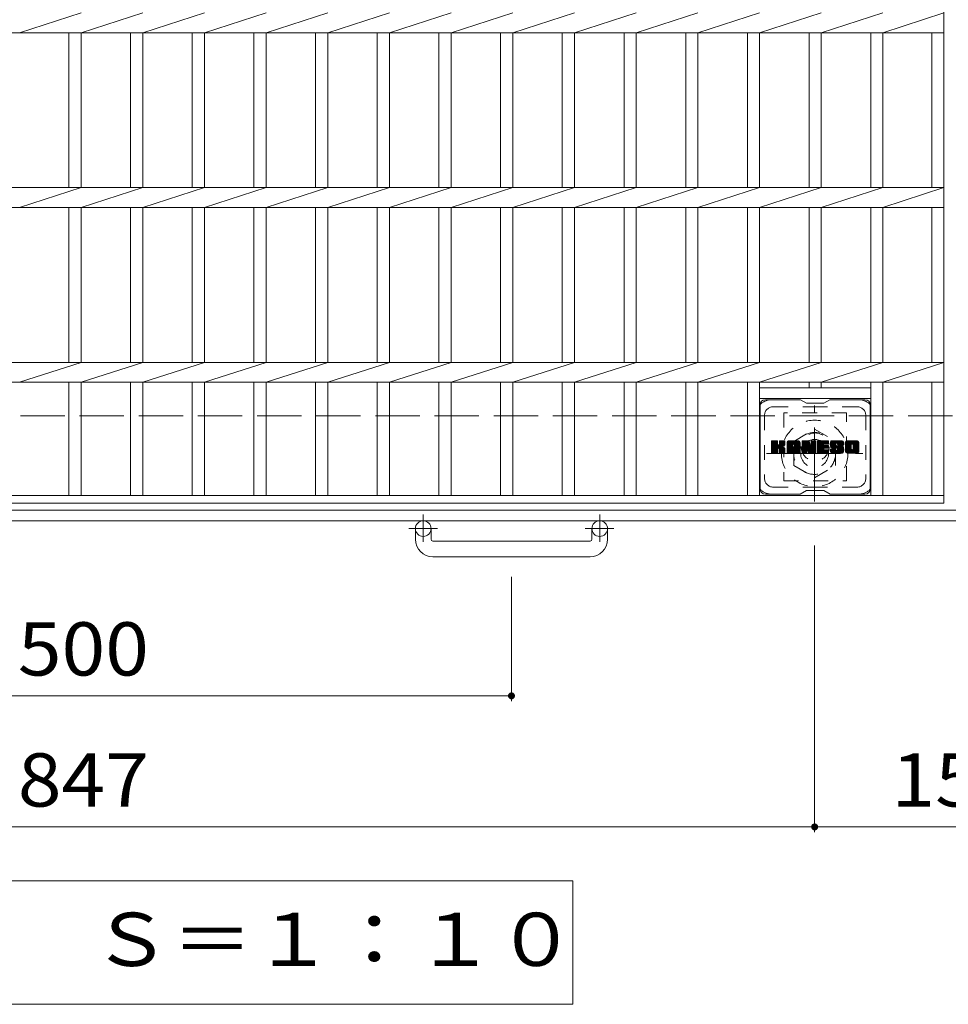
# Model space of a CAD drawing. Units: millimetres. Extents: x -1580 to 1946, y -1353 to 1405.
# Drawn here: x -801 to -270, y 263 to 827 of the extents above; entities that cross this region are included whole.
import ezdxf

# ---------------------------------------------------------------- set-up
doc = ezdxf.new("R2010")
doc.units = ezdxf.units.MM
doc.header["$LTSCALE"] = 10
for name, pattern in [('JWW_CENTER1', [6.773333, 4.233333, -0.846667, 0.846667, -0.846667]), ('JWW_DASHED1', [1.693333, 0.846667, -0.846667]), ('JWW_DASHED3', [3.386667, 2.54, -0.846667])]:
    doc.linetypes.add(name, pattern=pattern)
for name, color, linetype in [('C-1', 7, 'Continuous'), ('C-2', 7, 'Continuous'), ('C-3', 7, 'Continuous'), ('C-4', 7, 'Continuous'), ('C-7', 7, 'Continuous'), ('C-8', 7, 'Continuous')]:
    doc.layers.add(name, color=color, linetype=linetype)
doc.styles.add('ＭＳ ゴシック', font='txt', dxfattribs={"height": 1})

msp = doc.modelspace()

# ---------------------------------------------------------------- linework, layer by layer
at = {"layer": 'C-1', "color": 2, "linetype": 'JWW_DASHED3', "lineweight": 9}
msp.add_line((-1579.6, 599.79), (40.4, 599.79), dxfattribs=at)
at = {"layer": 'C-1', "color": 2, "linetype": 'Continuous', "lineweight": 9}
for p, q in [((40.4, 545.79), (-1579.6, 545.79)), ((40.4, 539.79), (-1579.6, 539.79)), ((-574.6, 529.19), (-574.6, 535.29)), ((-565.6, 529.19), (-565.6, 535.29)), ((-473.6, 529.19), (-473.6, 535.29)), ((-464.6, 529.19), (-464.6, 535.29)), ((-564.6, 528.19), (-474.6, 528.19)), ((-474.6, 519.19), (-564.6, 519.19))]:
    msp.add_line(p, q, dxfattribs=at)
at = {"layer": 'C-1', "color": 2, "linetype": 'JWW_CENTER1', "lineweight": 9}
for p, q in [((-570.1, 543.4), (-570.1, 527.8)), ((-469.1, 543.4), (-469.1, 527.8)), ((-561.94, 535.29), (-578.35, 535.29)), ((-460.94, 535.29), (-477.35, 535.29))]:
    msp.add_line(p, q, dxfattribs=at)
at = {"layer": 'C-1', "color": 2, "linetype": 'Continuous', "lineweight": 9}
for centre in [(-570.1, 535.29), (-469.1, 535.29)]:
    msp.add_circle(centre, 4.5, dxfattribs=at)
for centre, radius, start, end in [((-564.6, 529.19), 10, 180, 270), ((-564.6, 529.19), 1, 180, 270), ((-474.6, 529.19), 10, 270, 0), ((-474.6, 529.19), 1, 270, 0)]:
    msp.add_arc(centre, radius, start, end, dxfattribs=at)
at = {"layer": 'C-2', "color": 3, "linetype": 'Continuous', "lineweight": 9}
for p, q in [((-272.1, 1199.79), (-272.1, 549.79)), ((-801.2, 819.14), (-765.9, 830.45)), ((-765.9, 819.14), (-730.6, 830.45)), ((-730.6, 819.14), (-695.3, 830.45)), ((-695.3, 819.14), (-660, 830.45)), ((-660, 819.14), (-624.7, 830.45)), ((-624.7, 819.14), (-589.4, 830.45)), ((-589.4, 819.14), (-554.1, 830.45)), ((-554.1, 819.14), (-518.8, 830.45)), ((-518.8, 819.14), (-483.5, 830.45)), ((-483.5, 819.14), (-448.2, 830.45)), ((-448.2, 819.14), (-412.9, 830.45)), ((-412.9, 819.14), (-377.6, 830.45)), ((-377.6, 819.14), (-342.3, 830.45)), ((-342.3, 819.14), (-307, 830.45)), ((-307, 819.14), (-272.1, 830.45)), ((-1267.1, 819.14), (-272.1, 819.14)), ((-772.9, 819.14), (-772.9, 730.45)), ((-765.9, 819.14), (-765.9, 730.45)), ((-737.6, 819.14), (-737.6, 730.45)), ((-730.6, 819.14), (-730.6, 730.45)), ((-702.3, 819.14), (-702.3, 730.45)), ((-695.3, 819.14), (-695.3, 730.45)), ((-667, 819.14), (-667, 730.45)), ((-660, 819.14), (-660, 730.45)), ((-631.7, 819.14), (-631.7, 730.45)), ((-624.7, 819.14), (-624.7, 730.45)), ((-596.4, 819.14), (-596.4, 730.45)), ((-589.4, 819.14), (-589.4, 730.45)), ((-561.1, 819.14), (-561.1, 730.45)), ((-554.1, 819.14), (-554.1, 730.45)), ((-525.8, 819.14), (-525.8, 730.45)), ((-518.8, 819.14), (-518.8, 730.45)), ((-490.5, 819.14), (-490.5, 730.45)), ((-483.5, 819.14), (-483.5, 730.45)), ((-455.2, 819.14), (-455.2, 730.45)), ((-448.2, 819.14), (-448.2, 730.45)), ((-419.9, 819.14), (-419.9, 730.45)), ((-412.9, 819.14), (-412.9, 730.45)), ((-384.6, 819.14), (-384.6, 730.45)), ((-377.6, 819.14), (-377.6, 730.45)), ((-349.3, 819.14), (-349.3, 730.45)), ((-342.3, 819.14), (-342.3, 730.45)), ((-314, 819.14), (-314, 730.45)), ((-307, 819.14), (-307, 730.45)), ((-279.1, 819.14), (-279.1, 730.45)), ((-1267.1, 730.45), (-272.1, 730.45)), ((-801.2, 719.14), (-765.9, 730.45)), ((-765.9, 719.14), (-730.6, 730.45)), ((-730.6, 719.14), (-695.3, 730.45)), ((-695.3, 719.14), (-660, 730.45)), ((-660, 719.14), (-624.7, 730.45)), ((-624.7, 719.14), (-589.4, 730.45)), ((-589.4, 719.14), (-554.1, 730.45)), ((-554.1, 719.14), (-518.8, 730.45)), ((-518.8, 719.14), (-483.5, 730.45)), ((-483.5, 719.14), (-448.2, 730.45)), ((-448.2, 719.14), (-412.9, 730.45)), ((-412.9, 719.14), (-377.6, 730.45)), ((-377.6, 719.14), (-342.3, 730.45)), ((-342.3, 719.14), (-307, 730.45)), ((-307, 719.14), (-272.1, 730.45)), ((-1267.1, 719.14), (-272.1, 719.14)), ((-772.9, 719.14), (-772.9, 630.45)), ((-765.9, 719.14), (-765.9, 630.45)), ((-737.6, 719.14), (-737.6, 630.45)), ((-730.6, 719.14), (-730.6, 630.45)), ((-702.3, 719.14), (-702.3, 630.45)), ((-695.3, 719.14), (-695.3, 630.45)), ((-667, 719.14), (-667, 630.45)), ((-660, 719.14), (-660, 630.45)), ((-631.7, 719.14), (-631.7, 630.45)), ((-624.7, 719.14), (-624.7, 630.45)), ((-596.4, 719.14), (-596.4, 630.45)), ((-589.4, 719.14), (-589.4, 630.45)), ((-561.1, 719.14), (-561.1, 630.45)), ((-554.1, 719.14), (-554.1, 630.45)), ((-525.8, 719.14), (-525.8, 630.45)), ((-518.8, 719.14), (-518.8, 630.45)), ((-490.5, 719.14), (-490.5, 630.45)), ((-483.5, 719.14), (-483.5, 630.45)), ((-455.2, 719.14), (-455.2, 630.45)), ((-448.2, 719.14), (-448.2, 630.45)), ((-419.9, 719.14), (-419.9, 630.45)), ((-412.9, 719.14), (-412.9, 630.45)), ((-384.6, 719.14), (-384.6, 630.45)), ((-377.6, 719.14), (-377.6, 630.45)), ((-349.3, 719.14), (-349.3, 630.45)), ((-342.3, 719.14), (-342.3, 630.45)), ((-314, 719.14), (-314, 630.45)), ((-307, 719.14), (-307, 630.45)), ((-279.1, 719.14), (-279.1, 630.45)), ((-1267.1, 630.45), (-272.1, 630.45)), ((-801.2, 619.14), (-765.9, 630.45)), ((-765.9, 619.14), (-730.6, 630.45)), ((-730.6, 619.14), (-695.3, 630.45)), ((-695.3, 619.14), (-660, 630.45)), ((-660, 619.14), (-624.7, 630.45)), ((-624.7, 619.14), (-589.4, 630.45)), ((-589.4, 619.14), (-554.1, 630.45)), ((-554.1, 619.14), (-518.8, 630.45)), ((-518.8, 619.14), (-483.5, 630.45)), ((-483.5, 619.14), (-448.2, 630.45)), ((-448.2, 619.14), (-412.9, 630.45)), ((-412.9, 619.14), (-377.6, 630.45)), ((-377.6, 619.14), (-342.3, 630.45)), ((-342.3, 619.14), (-307, 630.45)), ((-307, 619.14), (-272.1, 630.45)), ((-1267.1, 619.14), (-272.1, 619.14)), ((-772.9, 619.14), (-772.9, 554.29)), ((-765.9, 619.14), (-765.9, 554.29)), ((-737.6, 619.14), (-737.6, 554.29)), ((-730.6, 619.14), (-730.6, 554.29)), ((-702.3, 619.14), (-702.3, 554.29)), ((-695.3, 619.14), (-695.3, 554.29)), ((-667, 619.14), (-667, 554.29)), ((-660, 619.14), (-660, 554.29)), ((-631.7, 619.14), (-631.7, 554.29)), ((-624.7, 619.14), (-624.7, 554.29)), ((-596.4, 619.14), (-596.4, 554.29)), ((-589.4, 619.14), (-589.4, 554.29)), ((-561.1, 619.14), (-561.1, 554.29)), ((-554.1, 619.14), (-554.1, 554.29)), ((-525.8, 619.14), (-525.8, 554.29)), ((-518.8, 619.14), (-518.8, 554.29)), ((-490.5, 619.14), (-490.5, 554.29)), ((-483.5, 619.14), (-483.5, 554.29)), ((-455.2, 619.14), (-455.2, 554.29)), ((-448.2, 619.14), (-448.2, 554.29)), ((-419.9, 619.14), (-419.9, 554.29)), ((-412.9, 619.14), (-412.9, 554.29)), ((-384.6, 619.14), (-384.6, 554.29)), ((-377.6, 619.14), (-377.6, 554.29)), ((-377.6, 615.79), (-314, 615.79)), ((-349.3, 619.14), (-349.3, 615.79)), ((-342.3, 619.14), (-342.3, 615.79)), ((-314, 619.14), (-314, 554.29)), ((-307, 619.14), (-307, 554.29)), ((-279.1, 619.14), (-279.1, 554.29)), ((-377.6, 609.79), (-314, 609.79)), ((-1267.1, 554.29), (-272.1, 554.29)), ((-1267.1, 549.79), (-272.1, 549.79))]:
    msp.add_line(p, q, dxfattribs=at)
at = {"layer": 'C-3', "color": 4, "linetype": 'JWW_DASHED1', "lineweight": 9}
for p, q in [((-327.8, 601.54), (-363.8, 601.54)), ((-363.8, 601.54), (-363.8, 562.54)), ((-327.8, 562.54), (-327.8, 601.54)), ((-363.8, 562.54), (-327.8, 562.54))]:
    msp.add_line(p, q, dxfattribs=at)
msp.add_circle((-345.8, 582.04), 8, dxfattribs=at)
at = {"layer": 'C-4', "color": 7, "linetype": 'Continuous', "lineweight": 9}
for p, q in [((-346.1, 361.55), (-346.1, 525.66)), ((-519.6, 436.55), (-519.6, 507.71)), ((-1019.6, 439.55), (-519.6, 439.55)), ((-1193.1, 364.55), (-346.1, 364.55)), ((-346.1, 364.55), (-193.1, 364.55)), ((-484.47, 333.61), (-1054.74, 333.61)), ((-484.47, 263.01), (-484.47, 333.61)), ((-1054.74, 263.01), (-484.47, 263.01))]:
    msp.add_line(p, q, dxfattribs=at)
at = {"layer": 'C-4', "color": 7, "linetype": 'Continuous', "lineweight": 9, "const_width": 2}
for points in [[(-518.6, 439.55, 0.414214), (-519.6, 440.55, 0.414214), (-520.6, 439.55, 0.414214), (-519.6, 438.55, 0.414214)], [(-345.1, 364.55, 0.414214), (-346.1, 365.55, 0.414214), (-347.1, 364.55, 0.414214), (-346.1, 363.55, 0.414214)]]:
    msp.add_lwpolyline(points, format="xyb", close=True, dxfattribs=at)
at = {"layer": 'C-7', "color": 6, "linetype": 'Continuous', "lineweight": 9}
for p, q in [((-354.3, 609.04), (-374.3, 609.04)), ((-350.8, 607.04), (-354.27, 609.04)), ((-340.8, 607.04), (-337.34, 609.04)), ((-317.3, 609.04), (-337.34, 609.04)), ((-377.3, 606.04), (-377.3, 558.04)), ((-350.8, 607.04), (-340.8, 607.04)), ((-314.3, 606.04), (-314.3, 558.04)), ((-370.8, 582.31), (-367.55, 585.57)), ((-370.8, 582.51), (-367.74, 585.57)), ((-370.8, 582.7), (-367.93, 585.57)), ((-370.8, 582.89), (-368.13, 585.57)), ((-370.8, 583.08), (-368.32, 585.57)), ((-370.8, 583.27), (-368.51, 585.57)), ((-370.8, 583.46), (-368.7, 585.57)), ((-370.8, 583.66), (-368.89, 585.57)), ((-370.8, 583.85), (-369.08, 585.57)), ((-370.8, 584.04), (-369.28, 585.57)), ((-370.8, 584.23), (-369.47, 585.57)), ((-370.8, 584.42), (-369.66, 585.57)), ((-370.8, 584.62), (-369.85, 585.57)), ((-370.8, 584.81), (-370.04, 585.57)), ((-370.8, 585), (-370.23, 585.57)), ((-370.8, 585.19), (-370.43, 585.57)), ((-370.8, 582.12), (-367.41, 585.52)), ((-370.8, 581.93), (-367.31, 585.42)), ((-370.8, 581.74), (-367.27, 585.27)), ((-370.8, 578.82), (-370.8, 585.26)), ((-370.8, 581.55), (-367.27, 585.08)), ((-370.8, 581.36), (-367.27, 584.89)), ((-370.8, 581.16), (-367.27, 584.7)), ((-370.8, 580.97), (-367.27, 584.51)), ((-370.8, 580.78), (-367.27, 584.31)), ((-370.8, 580.59), (-367.27, 584.12)), ((-370.8, 580.4), (-367.27, 583.93)), ((-370.8, 580.21), (-367.27, 583.74)), ((-370.8, 580.01), (-367.27, 583.55)), ((-370.8, 579.82), (-367.25, 583.37)), ((-370.8, 579.63), (-367.2, 583.24)), ((-370.8, 579.44), (-367.11, 583.13)), ((-370.8, 579.25), (-367, 583.05)), ((-370.8, 578.86), (-366.64, 583.03)), ((-370.8, 579.05), (-366.85, 583.01)), ((-370.78, 578.7), (-363.91, 585.57)), ((-370.75, 585.43), (-370.67, 585.51)), ((-370.69, 578.59), (-363.72, 585.57)), ((-370.57, 578.53), (-363.52, 585.57)), ((-367.57, 585.57), (-370.5, 585.57)), ((-370.38, 578.52), (-363.34, 585.56)), ((-370.19, 578.52), (-363.21, 585.49)), ((-370, 578.52), (-363.13, 585.38)), ((-369.81, 578.52), (-367.23, 581.09)), ((-369.61, 578.52), (-367.27, 580.86)), ((-369.42, 578.52), (-367.27, 580.67)), ((-369.23, 578.52), (-367.27, 580.48)), ((-367.27, 585.26), (-367.27, 583.49)), ((-367.27, 578.82), (-367.27, 580.91)), ((-366.98, 581.34), (-363.11, 585.21)), ((-366.75, 581.38), (-363.11, 585.02)), ((-366.6, 581.34), (-363.11, 584.83)), ((-366.48, 581.27), (-363.11, 584.64)), ((-366.39, 581.17), (-365.35, 582.21)), ((-366.33, 583.34), (-364.1, 585.57)), ((-366.33, 581.03), (-365.3, 582.07)), ((-366.31, 580.86), (-365.15, 582.02)), ((-366.31, 580.67), (-364.98, 582.01)), ((-366.31, 580.48), (-364.81, 581.98)), ((-366.31, 580.29), (-364.65, 581.95)), ((-366.31, 580.09), (-364.5, 581.91)), ((-366.31, 579.9), (-364.36, 581.86)), ((-366.31, 579.71), (-364.22, 581.81)), ((-366.31, 579.52), (-364.08, 581.75)), ((-366.31, 579.33), (-363.95, 581.69)), ((-366.31, 579.14), (-363.83, 581.62)), ((-366.31, 578.94), (-363.71, 581.55)), ((-366.31, 578.76), (-363.59, 581.47)), ((-366.31, 578.82), (-366.31, 580.91)), ((-366.3, 583.55), (-364.29, 585.57)), ((-366.3, 583.75), (-364.48, 585.57)), ((-366.3, 583.94), (-364.67, 585.57)), ((-366.3, 584.13), (-364.87, 585.57)), ((-366.3, 584.32), (-365.06, 585.57)), ((-366.3, 584.51), (-365.25, 585.57)), ((-366.3, 584.71), (-365.44, 585.57)), ((-366.3, 584.9), (-365.63, 585.57)), ((-366.3, 585.09), (-365.83, 585.57)), ((-366.3, 585.28), (-366.02, 585.57)), ((-366.3, 585.26), (-366.3, 583.49)), ((-366.24, 578.63), (-363.48, 581.39)), ((-366.14, 578.55), (-363.38, 581.3)), ((-363.41, 585.57), (-366, 585.57)), ((-365.97, 578.52), (-363.29, 581.2)), ((-365.78, 578.52), (-363.22, 581.08)), ((-365.59, 578.52), (-363.16, 580.94)), ((-365.4, 578.52), (-363.12, 580.79)), ((-365.2, 578.52), (-363.1, 580.62)), ((-365.19, 582.36), (-363.11, 584.45)), ((-364.97, 582.4), (-363.11, 584.26)), ((-364.72, 582.45), (-363.11, 584.06)), ((-364.46, 582.53), (-363.11, 583.87)), ((-364.16, 582.63), (-363.11, 583.68)), ((-363.81, 582.79), (-363.17, 583.43)), ((-363.11, 585.26), (-363.11, 583.76)), ((-363.1, 578.82), (-363.1, 580.61)), ((-361.83, 580.17), (-356.43, 585.57)), ((-361.83, 580.36), (-356.62, 585.57)), ((-361.83, 580.55), (-356.81, 585.57)), ((-361.83, 580.74), (-357.01, 585.57)), ((-361.83, 580.93), (-357.2, 585.57)), ((-361.83, 581.12), (-357.39, 585.57)), ((-361.83, 581.32), (-357.58, 585.57)), ((-361.83, 581.51), (-357.77, 585.57)), ((-361.83, 581.7), (-357.96, 585.57)), ((-361.83, 581.89), (-358.16, 585.57)), ((-361.83, 582.08), (-358.35, 585.57)), ((-361.83, 582.27), (-358.54, 585.57)), ((-361.83, 582.47), (-358.73, 585.57)), ((-361.83, 582.66), (-358.92, 585.57)), ((-361.83, 582.85), (-359.11, 585.57)), ((-361.83, 583.04), (-359.31, 585.57)), ((-361.83, 583.23), (-359.5, 585.57)), ((-361.83, 583.42), (-359.69, 585.57)), ((-361.83, 583.62), (-359.88, 585.57)), ((-361.83, 583.81), (-360.07, 585.57)), ((-361.83, 584), (-360.26, 585.57)), ((-361.83, 584.19), (-360.46, 585.57)), ((-361.83, 584.38), (-360.65, 585.57)), ((-361.83, 584.58), (-360.84, 585.57)), ((-361.83, 578.82), (-361.83, 584.56)), ((-361.83, 579.97), (-358.63, 583.17)), ((-361.83, 579.78), (-358.63, 582.98)), ((-361.83, 579.59), (-358.63, 582.79)), ((-361.83, 579.4), (-358.63, 582.6)), ((-361.83, 579.21), (-358.63, 582.4)), ((-361.83, 579.01), (-358.63, 582.21)), ((-361.83, 578.82), (-358.61, 582.05)), ((-361.8, 584.79), (-361.06, 585.54)), ((-361.79, 578.67), (-358.45, 582.02)), ((-361.7, 578.57), (-358.25, 582.02)), ((-361.64, 585.15), (-361.41, 585.38)), ((-361.56, 578.52), (-358.06, 582.02)), ((-361.37, 578.52), (-357.87, 582.02)), ((-361.18, 578.52), (-354.61, 585.09)), ((-360.99, 578.52), (-354.54, 584.96)), ((-355.46, 585.57), (-360.83, 585.57)), ((-360.79, 578.52), (-354.49, 584.82)), ((-360.6, 578.52), (-354.46, 584.66)), ((-360.41, 578.52), (-354.46, 584.47)), ((-360.22, 578.52), (-354.46, 584.28)), ((-360.03, 578.52), (-354.46, 584.09)), ((-358.63, 582.12), (-358.63, 583.16)), ((-357.75, 582.02), (-358.53, 582.02)), ((-358.25, 580.11), (-354.46, 583.9)), ((-358.16, 583.65), (-356.24, 585.57)), ((-358.05, 580.11), (-354.46, 583.71)), ((-357.99, 583.62), (-356.05, 585.57)), ((-357.91, 580.06), (-354.46, 583.51)), ((-357.86, 583.56), (-355.86, 585.57)), ((-357.8, 579.98), (-354.46, 583.32)), ((-357.76, 583.47), (-355.66, 585.57)), ((-357.72, 579.87), (-354.46, 583.13)), ((-357.69, 583.35), (-355.47, 585.57)), ((-357.67, 579.73), (-354.46, 582.94)), ((-357.65, 583.19), (-355.29, 585.55)), ((-357.65, 583), (-355.14, 585.51)), ((-357.65, 582.81), (-355.01, 585.46)), ((-357.65, 582.62), (-354.89, 585.39)), ((-357.65, 582.43), (-354.78, 585.3)), ((-357.65, 582.23), (-354.69, 585.2)), ((-357.65, 582.12), (-357.65, 583.16)), ((-357.65, 579.55), (-354.46, 582.75)), ((-357.65, 579.36), (-354.46, 582.56)), ((-357.65, 579.17), (-354.46, 582.36)), ((-357.65, 578.97), (-354.46, 582.17)), ((-357.65, 578.79), (-354.46, 581.98)), ((-357.6, 578.65), (-354.46, 581.79)), ((-357.5, 578.56), (-354.46, 581.6)), ((-357.34, 578.52), (-354.46, 581.41)), ((-357.15, 578.52), (-354.46, 581.21)), ((-356.96, 578.52), (-354.46, 581.02)), ((-356.77, 578.52), (-354.46, 580.83)), ((-356.58, 578.52), (-354.46, 580.64)), ((-354.46, 578.82), (-354.46, 584.56)), ((-353.16, 582.12), (-349.72, 585.57)), ((-353.16, 582.32), (-349.91, 585.57)), ((-353.16, 582.51), (-350.1, 585.57)), ((-353.16, 582.7), (-350.29, 585.57)), ((-353.16, 582.89), (-350.49, 585.57)), ((-353.16, 583.08), (-350.68, 585.57)), ((-353.16, 583.27), (-350.87, 585.57)), ((-353.16, 583.47), (-351.06, 585.57)), ((-353.16, 583.66), (-351.25, 585.57)), ((-353.16, 583.85), (-351.45, 585.57)), ((-353.16, 584.04), (-351.64, 585.57)), ((-353.16, 584.23), (-351.83, 585.57)), ((-353.16, 584.43), (-352.02, 585.57)), ((-353.16, 584.62), (-352.21, 585.57)), ((-353.16, 584.81), (-352.4, 585.57)), ((-353.16, 585), (-352.6, 585.57)), ((-353.16, 585.19), (-352.79, 585.57)), ((-353.16, 581.93), (-349.53, 585.56)), ((-353.16, 581.74), (-349.4, 585.5)), ((-353.16, 581.55), (-349.31, 585.4)), ((-353.16, 585.26), (-353.16, 578.82)), ((-353.16, 581.36), (-349.27, 585.25)), ((-353.16, 581.17), (-349.22, 585.11)), ((-353.16, 580.97), (-349.17, 584.96)), ((-353.16, 580.78), (-349.13, 584.82)), ((-353.16, 580.59), (-349.08, 584.67)), ((-353.16, 580.4), (-349.03, 584.53)), ((-353.16, 580.21), (-348.99, 584.38)), ((-353.16, 580.02), (-348.94, 584.24)), ((-353.16, 579.82), (-348.89, 584.09)), ((-353.16, 579.63), (-348.85, 583.95)), ((-353.16, 579.44), (-348.8, 583.8)), ((-353.16, 579.25), (-348.75, 583.66)), ((-353.16, 579.06), (-348.71, 583.51)), ((-353.16, 578.87), (-348.66, 583.37)), ((-353.14, 578.7), (-348.61, 583.22)), ((-353.11, 585.44), (-353.04, 585.51)), ((-353.05, 578.59), (-348.57, 583.08)), ((-352.93, 578.53), (-348.52, 582.93)), ((-352.86, 585.57), (-349.59, 585.57)), ((-352.74, 578.52), (-350.62, 580.64)), ((-350.63, 578.82), (-350.63, 580.57)), ((-350.51, 580.75), (-348.47, 582.79)), ((-350.34, 580.73), (-348.43, 582.64)), ((-350.25, 580.62), (-348.38, 582.49)), ((-349.69, 578.74), (-350.25, 580.62)), ((-350.21, 580.48), (-348.29, 582.39)), ((-350.17, 580.33), (-345.51, 584.99)), ((-350.12, 580.18), (-345.51, 584.8)), ((-350.08, 580.03), (-345.51, 584.6)), ((-350.03, 579.88), (-345.51, 584.41)), ((-349.99, 579.74), (-345.51, 584.22)), ((-349.95, 579.59), (-345.51, 584.03)), ((-349.9, 579.44), (-345.51, 583.84)), ((-349.86, 579.29), (-345.51, 583.65)), ((-349.82, 579.14), (-345.51, 583.45)), ((-349.77, 579), (-345.51, 583.26)), ((-349.73, 578.85), (-345.51, 583.07)), ((-349.68, 578.7), (-345.51, 582.88)), ((-349.6, 578.59), (-345.51, 582.69)), ((-349.47, 578.53), (-345.51, 582.5)), ((-349.3, 585.36), (-348.38, 582.49)), ((-349.29, 578.52), (-345.51, 582.3)), ((-349.1, 578.52), (-345.51, 582.11)), ((-348.91, 578.52), (-345.51, 581.92)), ((-348.71, 578.52), (-345.51, 581.73)), ((-348.52, 578.52), (-345.51, 581.54)), ((-348.33, 578.52), (-345.51, 581.35)), ((-348.14, 578.52), (-345.51, 581.15)), ((-348.07, 583.38), (-345.89, 585.57)), ((-348.07, 583.57), (-346.08, 585.57)), ((-348.07, 583.77), (-346.27, 585.57)), ((-348.07, 583.96), (-346.46, 585.57)), ((-348.07, 584.15), (-346.65, 585.57)), ((-348.07, 584.34), (-346.84, 585.57)), ((-348.07, 584.53), (-347.04, 585.57)), ((-348.07, 584.72), (-347.23, 585.57)), ((-348.07, 584.92), (-347.42, 585.57)), ((-348.07, 585.11), (-347.61, 585.57)), ((-348.07, 585.3), (-347.8, 585.56)), ((-348.07, 583.19), (-345.71, 585.55)), ((-348.07, 583), (-345.59, 585.48)), ((-348.07, 582.81), (-345.52, 585.36)), ((-348.07, 585.26), (-348.07, 582.53)), ((-348.07, 582.62), (-345.51, 585.18)), ((-347.95, 578.52), (-345.51, 580.96)), ((-347.77, 585.57), (-345.81, 585.57)), ((-347.76, 578.52), (-345.51, 580.77)), ((-347.56, 578.52), (-345.51, 580.58)), ((-345.51, 585.26), (-345.51, 578.82)), ((-344.53, 580.02), (-338.98, 585.57)), ((-344.53, 580.21), (-339.17, 585.57)), ((-344.53, 580.41), (-339.37, 585.57)), ((-344.53, 580.6), (-339.56, 585.57)), ((-344.53, 580.79), (-339.75, 585.57)), ((-344.53, 580.98), (-339.94, 585.57)), ((-344.53, 581.17), (-340.13, 585.57)), ((-344.53, 581.36), (-340.32, 585.57)), ((-344.53, 581.56), (-340.52, 585.57)), ((-344.53, 581.75), (-340.71, 585.57)), ((-344.53, 581.94), (-340.9, 585.57)), ((-344.53, 582.13), (-341.09, 585.57)), ((-344.53, 582.32), (-341.28, 585.57)), ((-344.53, 582.51), (-341.48, 585.57)), ((-344.53, 582.71), (-341.67, 585.57)), ((-344.53, 582.9), (-341.86, 585.57)), ((-344.53, 583.09), (-342.05, 585.57)), ((-344.53, 583.28), (-342.24, 585.57)), ((-344.53, 583.47), (-342.43, 585.57)), ((-344.53, 583.66), (-342.63, 585.57)), ((-344.53, 583.86), (-342.82, 585.57)), ((-344.53, 584.05), (-343.01, 585.57)), ((-344.53, 584.24), (-343.2, 585.57)), ((-344.53, 584.43), (-343.39, 585.57)), ((-344.53, 584.62), (-343.58, 585.57)), ((-344.53, 584.82), (-343.78, 585.57)), ((-344.53, 585.01), (-343.97, 585.57)), ((-344.53, 585.2), (-344.16, 585.57)), ((-344.53, 578.82), (-344.53, 585.26)), ((-344.53, 579.83), (-340.96, 583.4)), ((-344.53, 579.64), (-340.99, 583.18)), ((-344.53, 579.45), (-340.94, 583.04)), ((-344.53, 579.25), (-340.85, 582.93)), ((-344.53, 579.06), (-340.74, 582.85)), ((-344.53, 578.87), (-340.58, 582.82)), ((-344.5, 578.7), (-340.39, 582.82)), ((-344.42, 578.59), (-340.2, 582.82)), ((-344.3, 578.53), (-340.01, 582.82)), ((-344.23, 585.57), (-338.42, 585.57)), ((-344.11, 578.52), (-339.82, 582.82)), ((-343.92, 578.52), (-339.62, 582.82)), ((-343.73, 578.52), (-339.43, 582.82)), ((-343.54, 578.52), (-339.24, 582.82)), ((-343.35, 578.52), (-340.99, 580.88)), ((-343.15, 578.52), (-340.96, 580.71)), ((-342.96, 578.52), (-340.89, 580.59)), ((-342.77, 578.52), (-340.79, 580.5)), ((-340.73, 583.63), (-338.79, 585.57)), ((-340.6, 581.27), (-339.05, 582.82)), ((-338.42, 581.27), (-340.58, 581.27)), ((-338.42, 583.66), (-340.57, 583.66)), ((-338.42, 582.82), (-340.57, 582.82)), ((-340.5, 583.66), (-338.6, 585.57)), ((-340.4, 581.27), (-338.86, 582.82)), ((-340.31, 583.66), (-338.41, 585.57)), ((-340.21, 581.27), (-338.66, 582.82)), ((-340.12, 583.66), (-338.26, 585.52)), ((-340.02, 581.27), (-338.47, 582.82)), ((-339.93, 583.66), (-338.17, 585.43)), ((-339.83, 581.27), (-338.3, 582.79)), ((-339.74, 583.66), (-338.12, 585.28)), ((-339.64, 581.27), (-338.19, 582.71)), ((-339.55, 583.66), (-338.12, 585.09)), ((-339.45, 581.27), (-338.13, 582.59)), ((-339.35, 583.66), (-338.12, 584.9)), ((-339.25, 581.27), (-338.12, 582.4)), ((-339.16, 583.66), (-338.12, 584.7)), ((-339.06, 581.27), (-338.12, 582.21)), ((-338.97, 583.66), (-338.12, 584.51)), ((-338.87, 581.27), (-338.12, 582.02)), ((-338.78, 583.66), (-338.12, 584.32)), ((-338.68, 581.27), (-338.12, 581.83)), ((-338.59, 583.66), (-338.12, 584.13)), ((-338.49, 581.27), (-338.12, 581.64)), ((-338.39, 583.66), (-338.12, 583.94)), ((-338.12, 583.96), (-338.12, 585.26)), ((-338.12, 581.57), (-338.12, 582.51)), ((-337.15, 583.37), (-334.96, 585.57)), ((-337.15, 583.56), (-335.15, 585.57)), ((-337.15, 579.54), (-335.92, 580.77)), ((-337.15, 579.73), (-336.11, 580.77)), ((-337.15, 579.92), (-336.31, 580.77)), ((-337.15, 580.11), (-336.5, 580.77)), ((-337.15, 580.3), (-336.69, 580.77)), ((-337.15, 580.5), (-336.88, 580.76)), ((-337.14, 583.19), (-334.76, 585.57)), ((-337.14, 583.76), (-335.34, 585.57)), ((-337.14, 579.36), (-335.73, 580.77)), ((-337.13, 583.01), (-334.57, 585.57)), ((-337.12, 583.97), (-335.53, 585.57)), ((-337.11, 582.84), (-334.38, 585.57)), ((-337.1, 584.19), (-335.72, 585.57)), ((-337.1, 579.21), (-335.54, 580.77)), ((-337.08, 582.68), (-334.19, 585.57)), ((-337.05, 582.52), (-334, 585.57)), ((-337.05, 584.43), (-335.91, 585.57)), ((-337.04, 579.07), (-335.35, 580.77)), ((-337.01, 582.36), (-333.81, 585.57)), ((-336.99, 584.68), (-336.11, 585.57)), ((-336.97, 582.21), (-333.61, 585.57)), ((-336.97, 578.95), (-335.16, 580.77)), ((-336.92, 582.06), (-333.42, 585.57)), ((-336.91, 584.96), (-336.3, 585.57)), ((-336.89, 578.84), (-334.96, 580.77)), ((-336.88, 581.92), (-333.23, 585.57)), ((-336.85, 580.77), (-334.25, 580.77)), ((-336.82, 581.78), (-333.04, 585.57)), ((-336.79, 585.27), (-336.53, 585.52)), ((-336.79, 578.75), (-334.77, 580.77)), ((-336.76, 581.65), (-332.85, 585.57)), ((-336.68, 581.54), (-332.66, 585.57)), ((-336.68, 578.67), (-334.58, 580.77)), ((-336.57, 581.46), (-332.46, 585.57)), ((-336.55, 578.6), (-334.39, 580.77)), ((-336.43, 581.41), (-333.95, 583.89)), ((-336.41, 578.55), (-334.2, 580.76)), ((-330.46, 585.57), (-336.33, 585.57)), ((-333.29, 581.4), (-336.33, 581.4)), ((-336.25, 581.4), (-333.96, 583.68)), ((-336.25, 578.52), (-334.07, 580.7)), ((-336.06, 581.4), (-333.96, 583.49)), ((-336.06, 578.52), (-333.98, 580.6)), ((-335.86, 581.4), (-333.96, 583.3)), ((-335.67, 581.4), (-333.96, 583.11)), ((-335.48, 581.4), (-333.96, 582.92)), ((-335.29, 581.4), (-333.89, 582.79)), ((-335.1, 581.4), (-333.79, 582.71)), ((-334.91, 581.4), (-333.62, 582.68)), ((-334.71, 581.4), (-333.43, 582.68)), ((-334.52, 581.4), (-333.24, 582.68)), ((-334.33, 581.4), (-333.05, 582.68)), ((-334.33, 578.52), (-330.18, 582.67)), ((-334.14, 581.4), (-332.85, 582.68)), ((-334.14, 578.52), (-330.04, 582.62)), ((-333.96, 582.99), (-333.96, 583.78)), ((-333.95, 581.4), (-332.66, 582.68)), ((-333.95, 578.52), (-329.93, 582.54)), ((-333.76, 581.4), (-332.47, 582.68)), ((-333.76, 578.52), (-329.84, 582.43)), ((-333.66, 582.68), (-330.28, 582.68)), ((-333.57, 584.27), (-332.27, 585.57)), ((-333.57, 578.52), (-329.79, 582.3)), ((-333.56, 581.4), (-332.28, 582.68)), ((-333.38, 584.27), (-332.08, 585.57)), ((-333.38, 578.52), (-329.73, 582.16)), ((-333.37, 581.4), (-332.09, 582.68)), ((-333.23, 584.22), (-331.89, 585.57)), ((-333.2, 581.38), (-331.89, 582.68)), ((-333.18, 578.52), (-329.68, 582.02)), ((-333.12, 584.14), (-331.7, 585.57)), ((-333.08, 579.96), (-330.36, 582.68)), ((-333.08, 581.31), (-331.7, 582.68)), ((-333.04, 584.03), (-331.51, 585.57)), ((-333, 581.19), (-331.51, 582.68)), ((-332.99, 580.25), (-330.55, 582.68)), ((-332.99, 580.44), (-330.74, 582.68)), ((-332.99, 580.63), (-330.94, 582.68)), ((-332.99, 580.83), (-331.13, 582.68)), ((-332.99, 581.02), (-331.32, 582.68)), ((-332.99, 578.52), (-329.64, 581.87)), ((-332.99, 581.1), (-332.99, 580.25)), ((-332.98, 583.9), (-331.31, 585.57)), ((-332.97, 583.72), (-331.12, 585.57)), ((-332.97, 583.6), (-332.97, 583.78)), ((-332.96, 583.53), (-330.93, 585.57)), ((-332.9, 583.41), (-330.74, 585.57)), ((-332.8, 578.52), (-329.6, 581.72)), ((-332.79, 583.33), (-330.55, 585.57)), ((-332.67, 583.3), (-329.46, 583.3)), ((-332.62, 583.3), (-330.36, 585.56)), ((-332.61, 578.52), (-329.56, 581.57)), ((-332.43, 583.3), (-330.2, 585.53)), ((-332.42, 578.52), (-329.53, 581.41)), ((-332.24, 583.3), (-330.06, 585.48)), ((-332.23, 578.52), (-329.5, 581.24)), ((-332.04, 583.3), (-329.93, 585.41)), ((-332.03, 578.52), (-329.48, 581.07)), ((-331.85, 583.3), (-329.82, 585.33)), ((-331.84, 578.52), (-329.47, 580.9)), ((-331.66, 583.3), (-329.72, 585.24)), ((-331.65, 578.52), (-329.46, 580.71)), ((-331.47, 583.3), (-329.64, 585.13)), ((-331.46, 578.52), (-329.46, 580.52)), ((-331.28, 583.3), (-329.57, 585.01)), ((-331.09, 583.3), (-329.51, 584.88)), ((-330.89, 583.3), (-329.47, 584.73)), ((-330.7, 583.3), (-329.46, 584.55)), ((-330.51, 583.3), (-329.46, 584.36)), ((-330.32, 583.3), (-329.46, 584.16)), ((-330.13, 583.3), (-329.46, 583.97)), ((-329.94, 583.3), (-329.46, 583.78)), ((-329.74, 583.3), (-329.46, 583.59)), ((-329.55, 583.3), (-329.46, 583.4)), ((-329.46, 584.56), (-329.46, 583.3)), ((-328.48, 580.16), (-323.07, 585.57)), ((-328.48, 580.35), (-323.26, 585.57)), ((-328.48, 580.54), (-323.45, 585.57)), ((-328.48, 580.73), (-323.64, 585.57)), ((-328.48, 580.92), (-323.84, 585.57)), ((-328.48, 581.11), (-324.03, 585.57)), ((-328.48, 581.31), (-324.22, 585.57)), ((-328.48, 581.5), (-324.41, 585.57)), ((-328.48, 581.69), (-324.6, 585.57)), ((-328.48, 581.88), (-324.79, 585.57)), ((-328.48, 582.07), (-324.99, 585.57)), ((-328.48, 582.26), (-325.18, 585.57)), ((-328.48, 582.46), (-325.37, 585.57)), ((-328.48, 582.65), (-325.56, 585.57)), ((-328.48, 582.84), (-325.75, 585.57)), ((-328.48, 583.03), (-325.94, 585.57)), ((-328.48, 583.22), (-326.14, 585.57)), ((-328.48, 583.42), (-326.33, 585.57)), ((-328.48, 583.61), (-326.52, 585.57)), ((-328.48, 583.8), (-326.71, 585.57)), ((-328.48, 583.99), (-326.9, 585.57)), ((-328.48, 584.18), (-327.1, 585.57)), ((-328.48, 584.37), (-327.29, 585.57)), ((-328.48, 584.57), (-327.48, 585.57)), ((-328.48, 579.53), (-328.48, 584.56)), ((-328.48, 579.96), (-325.23, 583.21)), ((-328.48, 579.77), (-325.26, 582.99)), ((-328.48, 579.58), (-325.26, 582.8)), ((-328.47, 579.4), (-325.26, 582.61)), ((-328.46, 584.78), (-327.7, 585.54)), ((-328.44, 579.24), (-325.26, 582.42)), ((-328.39, 579.1), (-325.26, 582.23)), ((-328.32, 578.98), (-325.26, 582.04)), ((-328.31, 585.12), (-328.03, 585.4)), ((-328.23, 578.87), (-325.26, 581.84)), ((-328.14, 578.77), (-325.26, 581.65)), ((-328.03, 578.69), (-325.26, 581.46)), ((-327.91, 578.62), (-325.26, 581.27)), ((-327.77, 578.56), (-325.26, 581.08)), ((-327.61, 578.53), (-325.24, 580.9)), ((-321.81, 585.57), (-327.47, 585.57)), ((-327.43, 578.52), (-325.18, 580.77)), ((-327.24, 578.52), (-325.11, 580.65)), ((-327.05, 578.52), (-325.01, 580.56)), ((-326.86, 578.52), (-324.88, 580.49)), ((-326.28, 578.52), (-320.8, 584)), ((-326.09, 578.52), (-320.8, 583.81)), ((-325.9, 578.52), (-320.8, 583.61)), ((-325.71, 578.52), (-320.8, 583.42)), ((-325.52, 578.52), (-320.8, 583.23)), ((-325.32, 578.52), (-320.8, 583.04)), ((-325.26, 581.06), (-325.26, 583.03)), ((-325.13, 578.52), (-320.8, 582.85)), ((-324.94, 578.52), (-320.8, 582.66)), ((-324.83, 583.61), (-322.88, 585.57)), ((-324.75, 578.52), (-320.8, 582.46)), ((-324.61, 583.64), (-322.69, 585.57)), ((-324.56, 578.52), (-320.8, 582.27)), ((-324.45, 583.61), (-322.49, 585.57)), ((-324.36, 578.52), (-320.8, 582.08)), ((-324.32, 583.55), (-322.3, 585.57)), ((-324.21, 583.47), (-322.11, 585.57)), ((-324.17, 578.52), (-320.8, 581.89)), ((-324.12, 583.36), (-321.92, 585.57)), ((-324.06, 583.23), (-321.73, 585.56)), ((-324.03, 583.08), (-321.57, 585.54)), ((-324.03, 580.96), (-320.8, 584.19)), ((-324.02, 582.89), (-321.42, 585.49)), ((-324.02, 582.69), (-321.29, 585.42)), ((-324.02, 582.5), (-321.18, 585.35)), ((-324.02, 582.31), (-321.08, 585.25)), ((-324.02, 582.12), (-320.99, 585.15)), ((-324.02, 581.93), (-320.92, 585.03)), ((-324.02, 581.74), (-320.86, 584.9)), ((-324.02, 581.54), (-320.82, 584.75)), ((-324.02, 581.35), (-320.8, 584.57)), ((-324.02, 581.16), (-320.8, 584.38)), ((-324.02, 581.06), (-324.02, 583.03)), ((-323.98, 578.52), (-320.8, 581.7)), ((-323.79, 578.52), (-320.8, 581.51)), ((-323.6, 578.52), (-320.8, 581.31)), ((-323.41, 578.52), (-320.8, 581.12)), ((-323.21, 578.52), (-320.8, 580.93)), ((-323.02, 578.52), (-320.8, 580.74)), ((-322.83, 578.52), (-320.8, 580.55)), ((-320.8, 584.56), (-320.8, 579.53)), ((-370.5, 578.52), (-367.57, 578.52)), ((-369.04, 578.52), (-367.27, 580.29)), ((-368.85, 578.52), (-367.27, 580.1)), ((-368.65, 578.52), (-367.27, 579.91)), ((-368.46, 578.52), (-367.27, 579.71)), ((-368.27, 578.52), (-367.27, 579.52)), ((-368.08, 578.52), (-367.27, 579.33)), ((-367.89, 578.52), (-367.27, 579.14)), ((-367.7, 578.52), (-367.27, 578.95)), ((-367.49, 578.53), (-367.28, 578.74)), ((-366.01, 578.52), (-363.41, 578.52)), ((-365.01, 578.52), (-363.1, 580.43)), ((-364.82, 578.52), (-363.1, 580.23)), ((-364.63, 578.52), (-363.1, 580.04)), ((-364.44, 578.52), (-363.1, 579.85)), ((-364.25, 578.52), (-363.1, 579.66)), ((-364.05, 578.52), (-363.1, 579.47)), ((-363.86, 578.52), (-363.1, 579.28)), ((-363.67, 578.52), (-363.1, 579.08)), ((-363.48, 578.52), (-363.1, 578.89)), ((-363.23, 578.58), (-363.16, 578.64)), ((-358.94, 578.52), (-361.53, 578.52)), ((-359.84, 578.52), (-358.62, 579.73)), ((-359.64, 578.52), (-358.63, 579.53)), ((-359.45, 578.52), (-358.63, 579.34)), ((-359.26, 578.52), (-358.63, 579.14)), ((-359.07, 578.52), (-358.63, 578.95)), ((-358.87, 578.53), (-358.64, 578.75)), ((-358.63, 578.82), (-358.63, 579.63)), ((-357.65, 578.82), (-357.65, 579.63)), ((-357.35, 578.52), (-354.76, 578.52)), ((-356.38, 578.52), (-354.46, 580.45)), ((-356.19, 578.52), (-354.46, 580.25)), ((-356, 578.52), (-354.46, 580.06)), ((-355.81, 578.52), (-354.46, 579.87)), ((-355.62, 578.52), (-354.46, 579.68)), ((-355.43, 578.52), (-354.46, 579.49)), ((-355.23, 578.52), (-354.46, 579.3)), ((-355.04, 578.52), (-354.46, 579.1)), ((-354.85, 578.52), (-354.46, 578.91)), ((-354.63, 578.55), (-354.49, 578.69)), ((-350.94, 578.52), (-352.86, 578.52)), ((-352.55, 578.52), (-350.63, 580.43)), ((-352.36, 578.52), (-350.63, 580.24)), ((-352.17, 578.52), (-350.63, 580.05)), ((-351.97, 578.52), (-350.63, 579.86)), ((-351.78, 578.52), (-350.63, 579.67)), ((-351.59, 578.52), (-350.63, 579.48)), ((-351.4, 578.52), (-350.63, 579.28)), ((-351.21, 578.52), (-350.63, 579.09)), ((-351.02, 578.52), (-350.63, 578.9)), ((-350.78, 578.56), (-350.68, 578.67)), ((-345.81, 578.52), (-349.41, 578.52)), ((-347.37, 578.52), (-345.51, 580.39)), ((-347.18, 578.52), (-345.51, 580.19)), ((-346.99, 578.52), (-345.51, 580)), ((-346.8, 578.52), (-345.51, 579.81)), ((-346.61, 578.52), (-345.51, 579.62)), ((-346.41, 578.52), (-345.51, 579.43)), ((-346.22, 578.52), (-345.51, 579.24)), ((-346.03, 578.52), (-345.51, 579.04)), ((-345.84, 578.52), (-345.51, 578.85)), ((-344.23, 578.52), (-338.45, 578.52)), ((-342.58, 578.52), (-340.65, 580.45)), ((-342.39, 578.52), (-340.46, 580.45)), ((-342.2, 578.52), (-340.27, 580.45)), ((-342, 578.52), (-340.08, 580.45)), ((-341.81, 578.52), (-339.89, 580.45)), ((-341.62, 578.52), (-339.69, 580.45)), ((-341.43, 578.52), (-339.5, 580.45)), ((-341.24, 578.52), (-339.31, 580.45)), ((-341.05, 578.52), (-339.12, 580.45)), ((-340.85, 578.52), (-338.93, 580.45)), ((-340.66, 578.52), (-338.74, 580.45)), ((-338.45, 580.45), (-340.58, 580.45)), ((-340.47, 578.52), (-338.54, 580.45)), ((-340.28, 578.52), (-338.36, 580.43)), ((-340.09, 578.52), (-338.24, 580.36)), ((-339.9, 578.52), (-338.16, 580.25)), ((-339.7, 578.52), (-338.14, 580.08)), ((-339.51, 578.52), (-338.14, 579.89)), ((-339.32, 578.52), (-338.14, 579.69)), ((-339.13, 578.52), (-338.14, 579.5)), ((-338.94, 578.52), (-338.14, 579.31)), ((-338.74, 578.52), (-338.14, 579.12)), ((-338.55, 578.52), (-338.14, 578.93)), ((-338.34, 578.54), (-338.16, 578.72)), ((-338.14, 578.82), (-338.14, 580.14)), ((-337.15, 580.46), (-337.15, 579.53)), ((-330.28, 578.52), (-336.14, 578.52)), ((-335.87, 578.52), (-333.95, 580.44)), ((-335.68, 578.52), (-333.95, 580.25)), ((-335.49, 578.52), (-333.92, 580.09)), ((-335.29, 578.52), (-333.85, 579.96)), ((-335.1, 578.52), (-333.75, 579.87)), ((-334.91, 578.52), (-333.63, 579.8)), ((-334.72, 578.52), (-333.47, 579.77)), ((-334.53, 578.52), (-333.18, 579.87)), ((-333.95, 580.46), (-333.95, 580.25)), ((-331.27, 578.52), (-329.47, 580.32)), ((-331.08, 578.52), (-329.48, 580.11)), ((-330.88, 578.52), (-329.51, 579.89)), ((-330.69, 578.52), (-329.56, 579.65)), ((-330.5, 578.52), (-329.62, 579.4)), ((-330.31, 578.52), (-329.7, 579.12)), ((-330.07, 578.56), (-329.82, 578.81)), ((-321.81, 578.52), (-327.47, 578.52)), ((-326.67, 578.52), (-324.74, 580.45)), ((-326.47, 578.52), (-324.54, 580.45)), ((-322.64, 578.52), (-320.8, 580.36)), ((-322.45, 578.52), (-320.8, 580.16)), ((-322.26, 578.52), (-320.8, 579.97)), ((-322.06, 578.52), (-320.8, 579.78)), ((-321.87, 578.52), (-320.8, 579.59)), ((-321.67, 578.53), (-320.81, 579.39)), ((-321.4, 578.6), (-320.89, 579.12)), ((-374.3, 555.04), (-354.3, 555.04)), ((-350.8, 557.04), (-354.3, 555.04)), ((-350.8, 557.04), (-340.8, 557.04)), ((-337.3, 555.04), (-340.8, 557.04)), ((-337.3, 555.04), (-317.3, 555.04))]:
    msp.add_line(p, q, dxfattribs=at)
at = {"layer": 'C-7', "color": 6, "linetype": 'JWW_DASHED1', "lineweight": 9}
for p, q in [((-369.8, 605.04), (-345.8, 605.04)), ((-321.8, 605.04), (-345.8, 605.04)), ((-374.8, 600.04), (-374.8, 564.04)), ((-316.8, 600.04), (-316.8, 564.04)), ((-369.8, 559.04), (-345.8, 559.04)), ((-321.8, 559.04), (-345.8, 559.04))]:
    msp.add_line(p, q, dxfattribs=at)
at = {"layer": 'C-7', "color": 6, "linetype": 'Continuous', "lineweight": 9}
for centre, radius, start, end in [((-374.3, 606.04), 3, 90, 180), ((-317.3, 606.04), 3, 0, 90), ((-370.8, 600.04), 9, 136.1547, 139.0749), ((-320.8, 600.04), 9, 40.9279, 43.8482), ((-370.5, 585.26), 0.302, 90, 180), ((-367.57, 585.26), 0.302, 0, 90), ((-366.79, 583.49), 0.483, 180, 0), ((-366.79, 580.91), 0.478, 0, 180), ((-366, 585.26), 0.302, 90, 180), ((-365.18, 582.19), 0.169, 97.3317, 266.5718), ((-365.76, 586.68), 4.35, 277.3317, 299.4207), ((-365.38, 578.88), 3.15, 53.7199, 86.5718), ((-364.12, 583.76), 1.01, 299.4207, 0), ((-364.11, 580.61), 1.01, 0, 53.7199), ((-363.41, 585.26), 0.302, 0, 90), ((-360.83, 584.56), 1.01, 90, 180), ((-358.14, 583.16), 0.49, 0, 180), ((-358.53, 582.12), 0.101, 180, 270), ((-357.75, 582.12), 0.101, 270, 0), ((-355.46, 584.56), 1.01, 0, 90), ((-352.86, 585.26), 0.302, 90, 180), ((-350.44, 580.57), 0.194, 16.4888, 180), ((-349.59, 585.26), 0.302, 17.7564, 90), ((-348.23, 582.53), 0.159, 197.7564, 0), ((-347.77, 585.26), 0.302, 90, 180), ((-345.81, 585.26), 0.302, 0, 90), ((-344.23, 585.26), 0.302, 90, 180), ((-340.57, 583.24), 0.422, 90, 270), ((-340.58, 580.86), 0.412, 90, 270), ((-338.42, 585.26), 0.302, 0, 90), ((-338.42, 583.96), 0.302, 270, 0), ((-338.42, 582.51), 0.302, 0, 90), ((-338.42, 581.57), 0.302, 270, 0), ((-332.59, 583.48), 4.56, 157.1011, 202.8989), ((-336.85, 580.46), 0.302, 90, 180), ((-336.33, 585.06), 0.503, 90, 157.1011), ((-336.33, 581.9), 0.503, 202.8989, 270), ((-334.25, 580.46), 0.302, 0, 90), ((-333.47, 583.78), 0.497, 0, 180), ((-333.66, 582.99), 0.302, 180, 270), ((-333.29, 581.1), 0.302, 0, 90), ((-332.67, 583.6), 0.302, 180, 270), ((-330.46, 584.56), 1.01, 0, 90), ((-330.28, 582.18), 0.503, 22.908, 90), ((-334.02, 580.6), 4.56, 337.092, 22.908), ((-327.47, 584.56), 1.01, 90, 180), ((-324.64, 583.03), 0.617, 0, 180), ((-324.64, 581.06), 0.617, 180, 0), ((-321.81, 584.56), 1.01, 0, 90), ((-370.5, 578.82), 0.302, 180, 270), ((-367.57, 578.82), 0.302, 270, 0), ((-366.01, 578.82), 0.302, 180, 270), ((-363.41, 578.82), 0.302, 270, 0), ((-361.53, 578.82), 0.302, 180, 270), ((-358.94, 578.82), 0.302, 270, 0), ((-358.14, 579.63), 0.49, 0, 180), ((-357.35, 578.82), 0.302, 180, 270), ((-354.76, 578.82), 0.302, 270, 0), ((-352.86, 578.82), 0.302, 180, 270), ((-350.94, 578.82), 0.302, 270, 0), ((-349.41, 578.82), 0.302, 196.4888, 270), ((-345.81, 578.82), 0.302, 270, 0), ((-344.23, 578.82), 0.302, 180, 270), ((-338.45, 580.14), 0.302, 0, 90), ((-338.45, 578.82), 0.302, 270, 0), ((-336.14, 579.53), 1.01, 180, 270), ((-333.47, 580.25), 0.48, 180, 0), ((-330.28, 579.02), 0.503, 270, 337.092), ((-327.47, 579.53), 1.01, 180, 270), ((-321.81, 579.53), 1.01, 270, 0), ((-370.8, 564.04), 9, 220.9251, 223.8452), ((-374.3, 558.04), 3, 180, 270), ((-317.3, 558.04), 3, 270, 0), ((-320.8, 564.04), 9, 316.1519, 319.0721)]:
    msp.add_arc(centre, radius, start, end, dxfattribs=at)
at = {"layer": 'C-7', "color": 6, "linetype": 'JWW_DASHED1', "lineweight": 9}
for centre, radius, start, end in [((-370.8, 600.04), 9, 90, 136.1547), ((-320.8, 600.04), 9, 43.8482, 90), ((-369.8, 600.04), 5, 90, 180), ((-321.8, 600.04), 5, 0, 90), ((-369.8, 564.04), 5, 180, 270), ((-321.8, 564.04), 5, 270, 0), ((-370.8, 564.04), 9, 223.8452, 270), ((-320.8, 564.04), 9, 270, 316.1519)]:
    msp.add_arc(centre, radius, start, end, dxfattribs=at)
at = {"layer": 'C-8', "color": 2, "linetype": 'JWW_CENTER1', "lineweight": 9}
for p, q in [((-346.1, 550.79), (-346.1, 605.79)), ((-373.6, 578.29), (-318.6, 578.29))]:
    msp.add_line(p, q, dxfattribs=at)
at = {"layer": 'C-8', "color": 2, "linetype": 'JWW_DASHED1', "lineweight": 9}
for p, q in [((-358.1, 585.22), (-346.1, 592.15)), ((-346.1, 592.15), (-334.1, 585.22)), ((-358.1, 571.36), (-358.1, 585.22)), ((-334.1, 571.36), (-334.1, 585.22)), ((-358.1, 571.36), (-346.1, 564.44)), ((-346.1, 564.44), (-334.1, 571.36))]:
    msp.add_line(p, q, dxfattribs=at)
for radius in [19, 12, 8]:
    msp.add_circle((-346.1, 578.29), radius, dxfattribs=at)

# ---------------------------------------------------------------- texts
at = {"layer": 'C-4', "color": 2, "linetype": 'Continuous', "lineweight": 9, "style": 'ＭＳ ゴシック'}
for s, width, p in [('500', 1.083333, (-802.1, 451.19)), ('847', 1.083333, (-802.1, 376.19)), ('153', 1.083333, (-302.1, 376.19)), ('平面詳細図\u3000Ｓ＝１：１０', 1.114583, (-1038.44, 284.94))]:
    msp.add_text(s, height=30.48, dxfattribs=dict(at, width=width)).set_placement(p)

doc.saveas('drawing.dxf')
